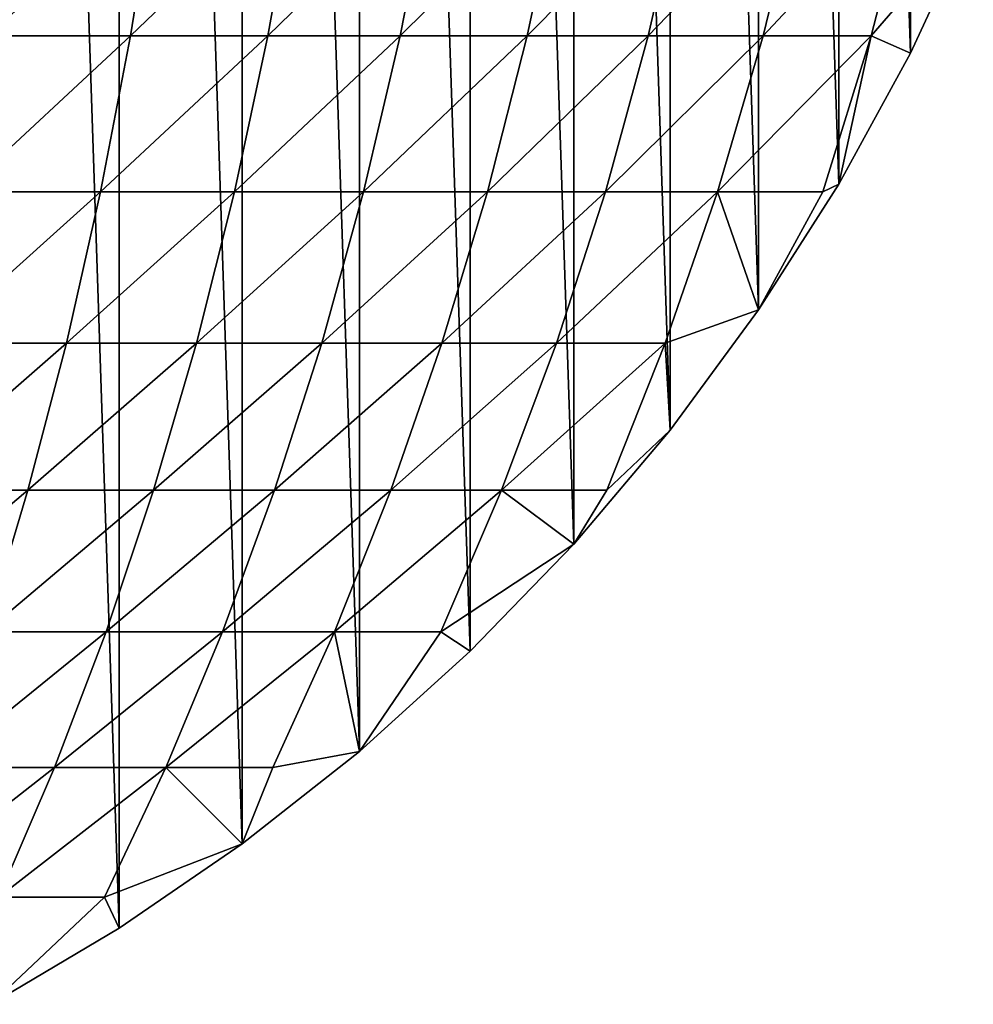
# Model space of a CAD drawing. Units: inches. Extents: x -0.91 to -0.41, y -1.39 to 1.39.
# Drawn here: x -0.59 to -0.53, y -1.37 to -1.31 of the extents above; entities that cross this region are included whole.
import ezdxf

# ---------------------------------------------------------------- set-up
doc = ezdxf.new("R2010")
doc.units = ezdxf.units.IN
doc.header["$MEASUREMENT"] = 0
doc.layers.add('czarny', color=250, linetype='Continuous')

msp = doc.modelspace()

# ---------------------------------------------------------------- linework, layer by layer
at = {"layer": 'czarny'}
for points in [[(-0.5813, -1.368004), (-0.58935, -1.127226), (-0.5813, -1.131994)], [(-0.58935, -1.372772), (-0.58935, -1.127226), (-0.5813, -1.368004)], [(-0.573587, -1.362708), (-0.5813, -1.131994), (-0.573587, -1.137289)], [(-0.5813, -1.368004), (-0.5813, -1.131994), (-0.573587, -1.362708)], [(-0.566244, -1.35691), (-0.573587, -1.137289), (-0.566244, -1.143088)], [(-0.573587, -1.362708), (-0.573587, -1.137289), (-0.566244, -1.35691)], [(-0.559305, -1.350634), (-0.566244, -1.143088), (-0.559305, -1.149364)], [(-0.566244, -1.35691), (-0.566244, -1.143088), (-0.559305, -1.350634)], [(-0.5528, -1.343909), (-0.559305, -1.149364), (-0.552801, -1.156089)], [(-0.559305, -1.350634), (-0.559305, -1.149364), (-0.5528, -1.343909)], [(-0.54676, -1.336764), (-0.552801, -1.156089), (-0.54676, -1.163234)], [(-0.5528, -1.343909), (-0.552801, -1.156089), (-0.54676, -1.336764)], [(-0.54121, -1.329231), (-0.54676, -1.163234), (-0.54121, -1.170766)], [(-0.54676, -1.336764), (-0.54676, -1.163234), (-0.54121, -1.329231)], [(-0.536176, -1.321345), (-0.54121, -1.170766), (-0.536176, -1.178652)], [(-0.54121, -1.329231), (-0.54121, -1.170766), (-0.536176, -1.321345)], [(-0.531679, -1.31314), (-0.536176, -1.178652), (-0.531679, -1.186857)], [(-0.536176, -1.321345), (-0.536176, -1.178652), (-0.531679, -1.31314)], [(-0.531679, -1.31314), (-0.531679, -1.186857), (-0.527741, -1.304653)], [(-0.578988, -1.302062, 0.042939), (-0.589477, -1.312055, 0.044212), (-0.58059, -1.312055, 0.039885)], [(-0.578988, -1.302062, 0.042939), (-0.588061, -1.302062, 0.047357), (-0.589477, -1.312055, 0.044212)], [(-0.570197, -1.302062, 0.037981), (-0.58059, -1.312055, 0.039885), (-0.571981, -1.312055, 0.03503)], [(-0.570197, -1.302062, 0.037981), (-0.578988, -1.302062, 0.042939), (-0.58059, -1.312055, 0.039885)], [(-0.561722, -1.302062, 0.032501), (-0.571981, -1.312055, 0.03503), (-0.56368, -1.312055, 0.029663)], [(-0.561722, -1.302062, 0.032501), (-0.570197, -1.302062, 0.037981), (-0.571981, -1.312055, 0.03503)], [(-0.553593, -1.302062, 0.02652), (-0.56368, -1.312055, 0.029663), (-0.555719, -1.312055, 0.023805)], [(-0.553593, -1.302062, 0.02652), (-0.561722, -1.302062, 0.032501), (-0.56368, -1.312055, 0.029663)], [(-0.54584, -1.302062, 0.020058), (-0.555719, -1.312055, 0.023805), (-0.548126, -1.312055, 0.017477)], [(-0.54584, -1.302062, 0.020058), (-0.553593, -1.302062, 0.02652), (-0.555719, -1.312055, 0.023805)], [(-0.538491, -1.302062, 0.013141), (-0.548126, -1.312055, 0.017477), (-0.540929, -1.312055, 0.010702)], [(-0.538491, -1.302062, 0.013141), (-0.54584, -1.302062, 0.020058), (-0.548126, -1.312055, 0.017477)], [(-0.531573, -1.302062, 0.005792), (-0.540929, -1.312055, 0.010702), (-0.534155, -1.312055, 0.003505)], [(-0.531573, -1.302062, 0.005792), (-0.538491, -1.302062, 0.013141), (-0.540929, -1.312055, 0.010702)], [(-0.527741, -1.304653), (-0.531573, -1.302062, 0.005792), (-0.534155, -1.312055, 0.003505)], [(-0.527741, -1.304653), (-0.534155, -1.312055, 0.003505), (-0.531679, -1.31314)], [(-0.591137, -1.321821, 0.040523), (-0.58059, -1.312055, 0.039885), (-0.589477, -1.312055, 0.044212)], [(-0.58059, -1.312055, 0.039885), (-0.591137, -1.321821, 0.040523), (-0.58247, -1.321821, 0.036303)], [(-0.58247, -1.321821, 0.036303), (-0.571981, -1.312055, 0.03503), (-0.58059, -1.312055, 0.039885)], [(-0.571981, -1.312055, 0.03503), (-0.58247, -1.321821, 0.036303), (-0.574074, -1.321821, 0.031568)], [(-0.574074, -1.321821, 0.031568), (-0.56368, -1.312055, 0.029663), (-0.571981, -1.312055, 0.03503)], [(-0.56368, -1.312055, 0.029663), (-0.574074, -1.321821, 0.031568), (-0.565979, -1.321821, 0.026334)], [(-0.565979, -1.321821, 0.026334), (-0.555719, -1.312055, 0.023805), (-0.56368, -1.312055, 0.029663)], [(-0.555719, -1.312055, 0.023805), (-0.565979, -1.321821, 0.026334), (-0.558214, -1.321821, 0.020621)], [(-0.558214, -1.321821, 0.020621), (-0.548126, -1.312055, 0.017477), (-0.555719, -1.312055, 0.023805)], [(-0.548126, -1.312055, 0.017477), (-0.558214, -1.321821, 0.020621), (-0.550809, -1.321821, 0.014449)], [(-0.550809, -1.321821, 0.014449), (-0.540929, -1.312055, 0.010702), (-0.548126, -1.312055, 0.017477)], [(-0.540929, -1.312055, 0.010702), (-0.550809, -1.321821, 0.014449), (-0.54379, -1.321821, 0.007842)], [(-0.54379, -1.321821, 0.007842), (-0.534155, -1.312055, 0.003505), (-0.540929, -1.312055, 0.010702)], [(-0.537183, -1.321821, 0.000823), (-0.534155, -1.312055, 0.003505), (-0.54379, -1.321821, 0.007842)], [(-0.537183, -1.321821, 0.000823), (-0.536176, -1.321345), (-0.534155, -1.312055, 0.003505)], [(-0.536176, -1.321345), (-0.531679, -1.31314), (-0.534155, -1.312055, 0.003505)], [(-0.58247, -1.321821, 0.036303), (-0.593036, -1.331325, 0.036303), (-0.584621, -1.331325, 0.032206)], [(-0.58247, -1.321821, 0.036303), (-0.591137, -1.321821, 0.040523), (-0.593036, -1.331325, 0.036303)], [(-0.574074, -1.321821, 0.031568), (-0.584621, -1.331325, 0.032206), (-0.576468, -1.331325, 0.027607)], [(-0.574074, -1.321821, 0.031568), (-0.58247, -1.321821, 0.036303), (-0.584621, -1.331325, 0.032206)], [(-0.565979, -1.321821, 0.026334), (-0.576468, -1.331325, 0.027607), (-0.568607, -1.331325, 0.022525)], [(-0.565979, -1.321821, 0.026334), (-0.574074, -1.321821, 0.031568), (-0.576468, -1.331325, 0.027607)], [(-0.558214, -1.321821, 0.020621), (-0.568607, -1.331325, 0.022525), (-0.561068, -1.331325, 0.016978)], [(-0.558214, -1.321821, 0.020621), (-0.565979, -1.321821, 0.026334), (-0.568607, -1.331325, 0.022525)], [(-0.550809, -1.321821, 0.014449), (-0.561068, -1.331325, 0.016978), (-0.553878, -1.331325, 0.010985)], [(-0.550809, -1.321821, 0.014449), (-0.558214, -1.321821, 0.020621), (-0.561068, -1.331325, 0.016978)], [(-0.54379, -1.321821, 0.007842), (-0.553878, -1.331325, 0.010985), (-0.547062, -1.331325, 0.00457)], [(-0.54379, -1.321821, 0.007842), (-0.550809, -1.321821, 0.014449), (-0.553878, -1.331325, 0.010985)], [(-0.54121, -1.329231), (-0.54379, -1.321821, 0.007842), (-0.547062, -1.331325, 0.00457)], [(-0.54121, -1.329231), (-0.537183, -1.321821, 0.000823), (-0.54379, -1.321821, 0.007842)], [(-0.54121, -1.329231), (-0.536176, -1.321345), (-0.537183, -1.321821, 0.000823)], [(-0.54121, -1.329231), (-0.547062, -1.331325, 0.00457), (-0.54676, -1.336764)], [(-0.584621, -1.331325, 0.032206), (-0.595168, -1.340533, 0.031568), (-0.587034, -1.340533, 0.027607)], [(-0.584621, -1.331325, 0.032206), (-0.593036, -1.331325, 0.036303), (-0.595168, -1.340533, 0.031568)], [(-0.576468, -1.331325, 0.027607), (-0.587034, -1.340533, 0.027607), (-0.579154, -1.340533, 0.023163)], [(-0.576468, -1.331325, 0.027607), (-0.584621, -1.331325, 0.032206), (-0.587034, -1.340533, 0.027607)], [(-0.568607, -1.331325, 0.022525), (-0.579154, -1.340533, 0.023163), (-0.571557, -1.340533, 0.018252)], [(-0.568607, -1.331325, 0.022525), (-0.576468, -1.331325, 0.027607), (-0.579154, -1.340533, 0.023163)], [(-0.561068, -1.331325, 0.016978), (-0.571557, -1.340533, 0.018252), (-0.564271, -1.340533, 0.01289)], [(-0.561068, -1.331325, 0.016978), (-0.568607, -1.331325, 0.022525), (-0.571557, -1.340533, 0.018252)], [(-0.553878, -1.331325, 0.010985), (-0.564271, -1.340533, 0.01289), (-0.557321, -1.340533, 0.007098)], [(-0.553878, -1.331325, 0.010985), (-0.561068, -1.331325, 0.016978), (-0.564271, -1.340533, 0.01289)], [(-0.547062, -1.331325, 0.00457), (-0.557321, -1.340533, 0.007098), (-0.550734, -1.340533, 0.000898)], [(-0.547062, -1.331325, 0.00457), (-0.553878, -1.331325, 0.010985), (-0.557321, -1.340533, 0.007098)], [(-0.54676, -1.336764), (-0.547062, -1.331325, 0.00457), (-0.550734, -1.340533, 0.000898)], [(-0.54676, -1.336764), (-0.550734, -1.340533, 0.000898), (-0.5528, -1.343909)], [(-0.587034, -1.340533, 0.027607), (-0.597523, -1.34941, 0.026334), (-0.589701, -1.34941, 0.022525)], [(-0.587034, -1.340533, 0.027607), (-0.595168, -1.340533, 0.031568), (-0.597523, -1.34941, 0.026334)], [(-0.579154, -1.340533, 0.023163), (-0.589701, -1.34941, 0.022525), (-0.582124, -1.34941, 0.018252)], [(-0.579154, -1.340533, 0.023163), (-0.587034, -1.340533, 0.027607), (-0.589701, -1.34941, 0.022525)], [(-0.571557, -1.340533, 0.018252), (-0.582124, -1.34941, 0.018252), (-0.574818, -1.34941, 0.013528)], [(-0.571557, -1.340533, 0.018252), (-0.579154, -1.340533, 0.023163), (-0.582124, -1.34941, 0.018252)], [(-0.564271, -1.340533, 0.01289), (-0.574818, -1.34941, 0.013528), (-0.56781, -1.34941, 0.008372)], [(-0.564271, -1.340533, 0.01289), (-0.571557, -1.340533, 0.018252), (-0.574818, -1.34941, 0.013528)], [(-0.557321, -1.340533, 0.007098), (-0.56781, -1.34941, 0.008372), (-0.561127, -1.34941, 0.002802)], [(-0.557321, -1.340533, 0.007098), (-0.564271, -1.340533, 0.01289), (-0.56781, -1.34941, 0.008372)], [(-0.5528, -1.343909), (-0.557321, -1.340533, 0.007098), (-0.561127, -1.34941, 0.002802)], [(-0.5528, -1.343909), (-0.550734, -1.340533, 0.000898), (-0.557321, -1.340533, 0.007098)], [(-0.5528, -1.343909), (-0.561127, -1.34941, 0.002802), (-0.559305, -1.350634)], [(-0.582124, -1.34941, 0.018252), (-0.592613, -1.357925, 0.016978), (-0.585365, -1.357925, 0.01289)], [(-0.582124, -1.34941, 0.018252), (-0.589701, -1.34941, 0.022525), (-0.592613, -1.357925, 0.016978)], [(-0.574818, -1.34941, 0.013528), (-0.585365, -1.357925, 0.01289), (-0.578377, -1.357925, 0.008372)], [(-0.574818, -1.34941, 0.013528), (-0.582124, -1.34941, 0.018252), (-0.585365, -1.357925, 0.01289)], [(-0.56781, -1.34941, 0.008372), (-0.578377, -1.357925, 0.008372), (-0.571674, -1.357925, 0.00344)], [(-0.56781, -1.34941, 0.008372), (-0.574818, -1.34941, 0.013528), (-0.578377, -1.357925, 0.008372)], [(-0.566244, -1.35691), (-0.56781, -1.34941, 0.008372), (-0.571674, -1.357925, 0.00344)], [(-0.566244, -1.35691), (-0.561127, -1.34941, 0.002802), (-0.56781, -1.34941, 0.008372)], [(-0.566244, -1.35691), (-0.559305, -1.350634), (-0.561127, -1.34941, 0.002802)], [(-0.566244, -1.35691), (-0.571674, -1.357925, 0.00344), (-0.573587, -1.362708)], [(-0.585365, -1.357925, 0.01289), (-0.595758, -1.366045, 0.010985), (-0.588866, -1.366045, 0.007098)], [(-0.585365, -1.357925, 0.01289), (-0.592613, -1.357925, 0.016978), (-0.595758, -1.366045, 0.010985)], [(-0.578377, -1.357925, 0.008372), (-0.588866, -1.366045, 0.007098), (-0.582221, -1.366045, 0.002802)], [(-0.578377, -1.357925, 0.008372), (-0.585365, -1.357925, 0.01289), (-0.588866, -1.366045, 0.007098)], [(-0.573587, -1.362708), (-0.578377, -1.357925, 0.008372), (-0.582221, -1.366045, 0.002802)], [(-0.573587, -1.362708), (-0.571674, -1.357925, 0.00344), (-0.578377, -1.357925, 0.008372)], [(-0.573587, -1.362708), (-0.582221, -1.366045, 0.002802), (-0.5813, -1.368004)], [(-0.58935, -1.372772), (-0.582221, -1.366045, 0.002802), (-0.588866, -1.366045, 0.007098)], [(-0.58935, -1.372772), (-0.5813, -1.368004), (-0.582221, -1.366045, 0.002802)]]:
    msp.add_3dface(points, dxfattribs=at)

doc.saveas('drawing.dxf')
